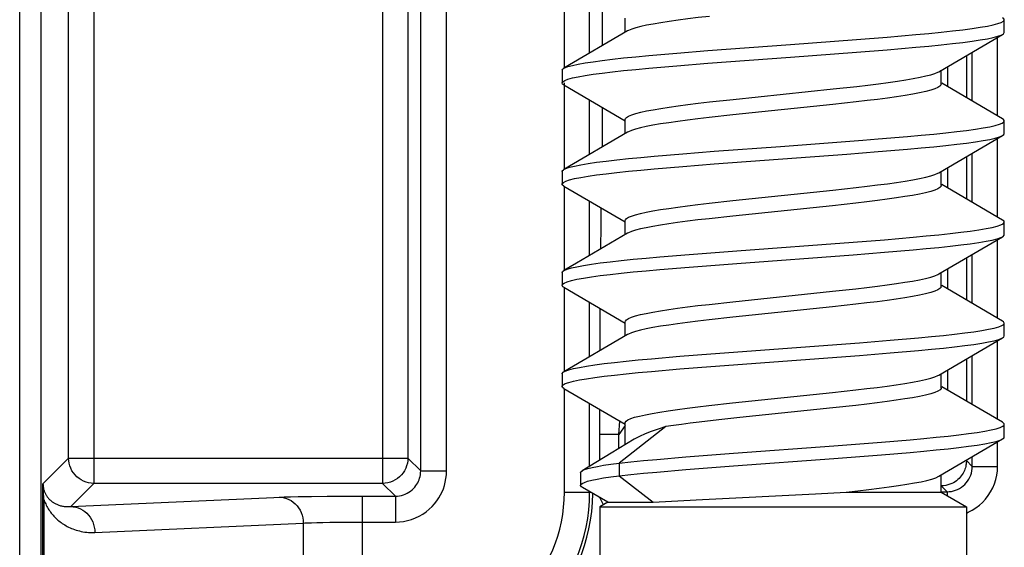
# Model space of a CAD drawing. Units: millimetres. Extents: x 35 to 158, y -50 to 39.
# Drawn here: x 133 to 141, y -30 to -26 of the extents above; entities that cross this region are included whole.
import ezdxf

# ---------------------------------------------------------------- set-up
doc = ezdxf.new("R2010")
doc.units = ezdxf.units.MM
doc.header["$LTSCALE"] = 16.335
doc.layers.get('0').update_dxf_attribs({"linetype": 'CONTINUOUS'})
doc.layers.add('RACCORDO', color=7, linetype='CONTINUOUS')

msp = doc.modelspace()

# ---------------------------------------------------------------- linework, layer by layer
at = {"color": 7, "linetype": 'CONTINUOUS'}
for p, q in [((137.5255, -25.7698), (137.5255, -25.6582)), ((140.5255, -25.7696), (140.5255, -25.6696)), ((137.5445, -25.7586), (137.0392, -26.0536)), ((139.5997, -25.8071), (139.8247, -25.7877)), ((140.0065, -26.0805), (140.5118, -25.7855)), ((139.3556, -25.8265), (139.5997, -25.8071)), ((137.7117, -25.9527), (137.9352, -25.9333)), ((137.9352, -25.9333), (138.1781, -25.9139)), ((139.3556, -25.9265), (139.5997, -25.9071)), ((139.5997, -25.9071), (139.8247, -25.8877)), ((137.9352, -26.0333), (138.1781, -26.0139)), ((137.0255, -26.0696), (137.0255, -26.1696)), ((137.0392, -26.0536), (137.0464, -26.0498)), ((137.7117, -26.0527), (137.9352, -26.0333)), ((140.0255, -26.1809), (140.0255, -26.0693)), ((140.5118, -26.4536), (140.0303, -26.1726)), ((137.0392, -26.1855), (137.5255, -26.4693)), ((138.3792, -26.2993), (139.1709, -26.2172)), ((139.1709, -26.2172), (139.3587, -26.1964)), ((138.1914, -26.3201), (138.3792, -26.2993)), ((139.3519, -26.3199), (139.1674, -26.3403)), ((139.1674, -26.3403), (138.3772, -26.4222)), ((137.5255, -26.5698), (137.5255, -26.4582)), ((138.3772, -26.4222), (138.1887, -26.4431)), ((140.5255, -26.5695), (140.5255, -26.4695)), ((137.5445, -26.5586), (137.0392, -26.8536)), ((140.0065, -26.8805), (140.5118, -26.5855)), ((137.9824, -26.7294), (138.2285, -26.71)), ((139.2795, -26.7324), (139.5282, -26.7129)), ((139.5282, -26.7129), (139.7595, -26.6935)), ((137.7546, -26.7489), (137.9824, -26.7294)), ((138.2285, -26.81), (139.2795, -26.7324)), ((137.0255, -26.8695), (137.0255, -26.9695)), ((137.0392, -26.8536), (137.0555, -26.8459)), ((137.7546, -26.8489), (137.9824, -26.8294)), ((137.9824, -26.8294), (138.2285, -26.81)), ((140.0255, -26.9809), (140.0255, -26.8693)), ((137.0392, -26.9855), (137.5255, -27.2693)), ((138.3772, -27.0995), (139.1674, -27.0176)), ((139.1674, -27.0176), (139.3519, -26.9972)), ((140.5118, -27.2536), (140.0303, -26.9726)), ((138.1887, -27.1204), (138.3772, -27.0995)), ((139.1671, -27.1403), (138.3771, -27.2222)), ((139.351, -27.12), (139.1671, -27.1403)), ((137.5255, -27.3698), (137.5255, -27.2582)), ((138.3771, -27.2222), (138.1886, -27.2431)), ((140.5255, -27.3695), (140.5255, -27.2695)), ((137.5445, -27.3586), (137.1395, -27.5952)), ((139.3304, -27.4285), (139.5761, -27.4091)), ((139.5761, -27.4091), (139.8032, -27.3896)), ((140.0065, -27.6805), (140.5118, -27.3855)), ((138.0303, -27.5256), (138.4088, -27.4964)), ((138.4088, -27.4964), (139.3304, -27.4285)), ((139.5761, -27.5091), (139.8032, -27.4896)), ((137.7984, -27.545), (138.0303, -27.5256)), ((138.4088, -27.5964), (139.3304, -27.5285)), ((139.3304, -27.5285), (139.5761, -27.5091)), ((137.1395, -27.5952), (137.0392, -27.6536)), ((137.0392, -27.6536), (137.0425, -27.6518)), ((137.7984, -27.645), (138.0303, -27.6256)), ((138.0303, -27.6256), (138.4088, -27.5964)), ((137.0255, -27.6695), (137.0255, -27.7695)), ((140.0255, -27.7809), (140.0255, -27.6693)), ((137.0392, -27.7855), (137.5255, -28.0693)), ((138.3771, -27.8995), (139.1671, -27.8176)), ((139.1671, -27.8176), (139.351, -27.7973)), ((140.5118, -28.0536), (140.0303, -27.7726)), ((138.1886, -27.9205), (138.3771, -27.8995)), ((139.167, -27.9403), (138.377, -28.0222)), ((139.3503, -27.92), (139.167, -27.9403)), ((138.377, -28.0222), (138.1886, -28.0431)), ((137.5255, -28.1698), (137.5255, -28.0582)), ((140.5255, -28.1696), (140.5255, -28.0696)), ((137.5445, -28.1586), (137.0392, -28.4536)), ((139.3808, -28.2246), (139.6232, -28.2052)), ((139.6232, -28.2052), (139.8459, -28.1857)), ((140.0065, -28.4805), (140.5118, -28.1855)), ((138.2033, -28.312), (139.3808, -28.2246)), ((137.733, -28.3508), (137.9587, -28.3314)), ((137.9587, -28.3314), (138.2033, -28.312)), ((138.2033, -28.412), (139.3808, -28.3246)), ((139.3808, -28.3246), (139.6232, -28.3052)), ((139.6232, -28.3052), (139.8459, -28.2857)), ((137.733, -28.4508), (137.9587, -28.4314)), ((137.9587, -28.4314), (138.2033, -28.412)), ((137.0255, -28.4696), (137.0255, -28.5696)), ((137.0392, -28.4536), (137.0508, -28.4479)), ((140.0255, -28.5809), (140.0255, -28.4693)), ((137.0392, -28.5855), (137.5255, -28.8693)), ((140.5118, -28.8536), (140.0303, -28.5726)), ((138.3748, -28.6998), (139.167, -28.6177)), ((139.167, -28.6177), (139.3503, -28.5974)), ((138.1877, -28.7206), (138.3748, -28.6998)), ((139.1675, -28.7403), (138.4317, -28.8164)), ((139.3509, -28.72), (139.1675, -28.7403)), ((138.4317, -28.8164), (138.2656, -28.8344)), ((137.8477, -28.8874), (137.4766, -29.176)), ((137.5255, -29.0315), (137.5255, -28.8582)), ((138.2656, -28.8344), (138.1106, -28.8523)), ((140.5255, -28.9696), (140.5255, -28.8696)), ((140.0065, -29.2805), (140.5118, -28.9855)), ((137.5967, -28.988), (137.4143, -29.0989)), ((138.3827, -29.0984), (139.1764, -29.0401)), ((139.1764, -29.0401), (139.5523, -29.011)), ((139.5523, -29.011), (139.7815, -28.9916)), ((137.4143, -29.0989), (137.1858, -29.2362)), ((137.7764, -29.1469), (138.0062, -29.1275)), ((138.0062, -29.1275), (138.3827, -29.0984)), ((138.3827, -29.1984), (139.1764, -29.1401)), ((139.1764, -29.1401), (139.5523, -29.111)), ((139.5523, -29.111), (139.7815, -29.0916)), ((137.4766, -29.176), (137.4766, -29.276)), ((138.0062, -29.2275), (138.3827, -29.1984)), ((137.1724, -29.2523), (137.1724, -29.3523)), ((137.4766, -29.276), (137.7457, -29.4854)), ((137.7764, -29.2469), (138.0062, -29.2275)), ((140.0255, -29.406), (140.0255, -29.2693)), ((137.3881, -29.4854), (137.1875, -29.3695)), ((138.1379, -29.4635), (139.0322, -29.4192)), ((139.0322, -29.4192), (139.2736, -29.406)), ((139.2736, -29.406), (140.0255, -29.406)), ((140.0255, -29.406), (140.2255, -29.5215)), ((137.3881, -29.4854), (137.3255, -29.5215)), ((137.3255, -29.5215), (140.2255, -29.5215)), ((137.3255, -29.5215), (137.3255, -30.606)), ((137.3881, -29.4854), (137.7457, -29.4854)), ((137.7457, -29.4854), (137.8907, -29.4767)), ((137.8907, -29.4767), (138.1379, -29.4635)), ((140.2255, -29.5215), (140.2255, -30.606))]:
    msp.add_line(p, q, dxfattribs=at)
for points in [[(138.1914, -25.6428), (138.1039, -25.6531), (138.0211, -25.6634), (137.9437, -25.6736), (137.8722, -25.6837), (137.8069, -25.6938), (137.7475, -25.7038), (137.6943, -25.7139), (137.648, -25.724), (137.6087, -25.7341), (137.5769, -25.7442), (137.5526, -25.7543), (137.5445, -25.7586)], [(139.8247, -25.7877), (139.9283, -25.778), (140.0253, -25.7683), (140.115, -25.7586), (140.1969, -25.7489), (140.2705, -25.7391), (140.3354, -25.7294), (140.3913, -25.7197), (140.4378, -25.71), (140.4747, -25.7003), (140.5016, -25.6906), (140.5186, -25.6809), (140.5254, -25.6712), (140.5255, -25.6696)], [(140.5255, -25.6696), (140.522, -25.6615), (140.5118, -25.6536)], [(139.8247, -25.8877), (139.9283, -25.878), (140.0253, -25.8683), (140.115, -25.8586), (140.1969, -25.8489), (140.2705, -25.8391), (140.3354, -25.8294), (140.3913, -25.8197), (140.4378, -25.81), (140.4747, -25.8003), (140.5016, -25.7906), (140.5118, -25.7855)], [(140.5118, -25.7855), (140.5186, -25.7809), (140.5254, -25.7712), (140.5255, -25.7696)], [(138.1781, -25.9139), (138.8331, -25.8654), (139.3556, -25.8265)], [(138.1781, -26.0139), (138.8331, -25.9654), (139.3556, -25.9265)], [(137.0464, -26.0498), (137.072, -26.0401), (137.1075, -26.0304), (137.1527, -26.0207), (137.2073, -26.011), (137.2711, -26.0013), (137.3435, -25.9916), (137.4243, -25.9819), (137.513, -25.9722), (137.609, -25.9624), (137.7117, -25.9527)], [(137.0255, -26.1696), (137.0309, -26.1595), (137.0464, -26.1498), (137.072, -26.1401), (137.1075, -26.1304), (137.1527, -26.1207), (137.2073, -26.111), (137.2711, -26.1013), (137.3435, -26.0916), (137.4243, -26.0819), (137.513, -26.0722), (137.609, -26.0624), (137.7117, -26.0527)], [(137.0255, -26.0696), (137.0309, -26.0595), (137.0392, -26.0536)], [(139.3587, -26.1964), (139.4464, -26.1861), (139.5295, -26.1758), (139.6073, -26.1655), (139.6791, -26.1553), (139.7449, -26.1452), (139.8047, -26.1351), (139.8583, -26.1248), (139.905, -26.1146), (139.9442, -26.1044), (139.9758, -26.0943), (139.9997, -26.0842), (140.0065, -26.0805)], [(137.0392, -26.1855), (137.0303, -26.179), (137.0255, -26.1696)], [(140.0255, -26.1809), (140.0244, -26.1862), (140.0163, -26.1963), (140.0001, -26.2066), (139.9758, -26.2169), (139.9435, -26.2272), (139.9033, -26.2377), (139.8553, -26.2481), (139.8005, -26.2585), (139.7396, -26.2687), (139.6729, -26.2789), (139.6004, -26.2891), (139.5222, -26.2994), (139.4391, -26.3096), (139.3519, -26.3199)], [(137.5255, -26.4582), (137.5271, -26.4518), (137.536, -26.4417), (137.5526, -26.4316), (137.5769, -26.4216), (137.6087, -26.4115), (137.648, -26.4014), (137.6943, -26.3913), (137.7475, -26.3812), (137.8069, -26.3711), (137.8722, -26.361), (137.9437, -26.3509), (138.0211, -26.3407), (138.1039, -26.3304), (138.1914, -26.3201)], [(138.1887, -26.4431), (138.101, -26.4534), (138.018, -26.4638), (137.9406, -26.474), (137.8694, -26.4841), (137.8043, -26.4942), (137.7452, -26.5042), (137.6923, -26.5143), (137.6462, -26.5245), (137.6071, -26.5346), (137.5752, -26.5448), (137.5511, -26.5551), (137.5445, -26.5586)], [(139.7595, -26.5935), (139.8669, -26.5838), (139.9679, -26.5741), (140.062, -26.5644), (140.1487, -26.5547), (140.2273, -26.545), (140.2975, -26.5353), (140.3589, -26.5256), (140.4111, -26.5158), (140.4537, -26.5061), (140.4866, -26.4964), (140.5096, -26.4867), (140.5225, -26.477), (140.5255, -26.4695)], [(140.5255, -26.4695), (140.5252, -26.4673), (140.5178, -26.4576), (140.5118, -26.4536)], [(140.5118, -26.5855), (140.5225, -26.577), (140.5255, -26.5695)], [(138.2285, -26.71), (138.753, -26.6712), (139.4057, -26.6226)], [(139.4057, -26.6226), (139.5282, -26.6129), (139.7595, -26.5935)], [(139.7595, -26.6935), (139.8669, -26.6838), (139.9679, -26.6741), (140.062, -26.6644), (140.1487, -26.6547), (140.2273, -26.645), (140.2975, -26.6353), (140.3589, -26.6256), (140.4111, -26.6158), (140.4537, -26.6061), (140.4866, -26.5964), (140.5096, -26.5867), (140.5118, -26.5855)], [(137.0555, -26.8459), (137.0851, -26.8362), (137.1245, -26.8265), (137.1734, -26.8168), (137.2317, -26.8071), (137.299, -26.7974), (137.3749, -26.7877), (137.4589, -26.778), (137.5505, -26.7683), (137.6493, -26.7586), (137.7546, -26.7489)], [(137.0255, -26.9695), (137.0264, -26.9654), (137.0359, -26.9557), (137.0555, -26.9459), (137.0851, -26.9362), (137.1245, -26.9265), (137.1734, -26.9168), (137.2317, -26.9071), (137.299, -26.8974), (137.3749, -26.8877), (137.4589, -26.878), (137.5505, -26.8683), (137.6493, -26.8586), (137.7546, -26.8489)], [(137.0255, -26.8695), (137.0264, -26.8654), (137.0359, -26.8557), (137.0392, -26.8536)], [(139.3519, -26.9972), (139.4391, -26.987), (139.5222, -26.9767), (139.6004, -26.9665), (139.6729, -26.9563), (139.7396, -26.9461), (139.8005, -26.9358), (139.8553, -26.9254), (139.9033, -26.915), (139.9435, -26.9046), (139.9758, -26.8943), (140.0001, -26.8839), (140.0065, -26.8805)], [(137.0392, -26.9855), (137.0271, -26.9751), (137.0255, -26.9695)], [(140.0255, -26.9809), (140.0245, -26.9861), (140.0164, -26.9962), (140.0002, -27.0066), (139.9757, -27.0169), (139.9432, -27.0273), (139.9028, -27.0378), (139.8546, -27.0482), (139.7996, -27.0586), (139.7385, -27.0689), (139.6717, -27.0791), (139.5991, -27.0893), (139.521, -27.0995), (139.438, -27.1097), (139.351, -27.12)], [(137.5255, -27.2582), (137.5266, -27.2528), (137.5348, -27.2426), (137.5511, -27.2324), (137.5752, -27.2222), (137.6071, -27.212), (137.6462, -27.2018), (137.6923, -27.1917), (137.7452, -27.1816), (137.8043, -27.1715), (137.8694, -27.1615), (137.9406, -27.1513), (138.018, -27.1411), (138.101, -27.1308), (138.1887, -27.1204)], [(138.1886, -27.2431), (138.1008, -27.2535), (138.0179, -27.2638), (137.9404, -27.274), (137.8693, -27.2841), (137.8043, -27.2942), (137.7452, -27.3042), (137.6921, -27.3144), (137.6458, -27.3246), (137.6066, -27.3348), (137.5748, -27.345), (137.5507, -27.3553), (137.5445, -27.3586)], [(139.8032, -27.3896), (139.9081, -27.3799), (140.0064, -27.3702), (140.0976, -27.3605), (140.1811, -27.3508), (140.2564, -27.3411), (140.3232, -27.3314), (140.3809, -27.3217), (140.4293, -27.312), (140.4681, -27.3023), (140.497, -27.2925), (140.516, -27.2828), (140.5248, -27.2731), (140.5255, -27.2695)], [(140.5255, -27.2695), (140.5235, -27.2634), (140.5118, -27.2536)], [(139.8032, -27.4896), (139.9081, -27.4799), (140.0064, -27.4702), (140.0976, -27.4605), (140.1811, -27.4508), (140.2564, -27.4411), (140.3232, -27.4314), (140.3809, -27.4217), (140.4293, -27.412), (140.4681, -27.4023), (140.497, -27.3925), (140.5118, -27.3855)], [(140.5118, -27.3855), (140.516, -27.3828), (140.5248, -27.3731), (140.5255, -27.3695)], [(137.0425, -27.6518), (137.0661, -27.6421), (137.0996, -27.6324), (137.1429, -27.6226), (137.1957, -27.6129), (137.2576, -27.6032), (137.3284, -27.5935), (137.4075, -27.5838), (137.4946, -27.5741), (137.5892, -27.5644), (137.6907, -27.5547), (137.7984, -27.545)], [(137.0255, -27.7695), (137.029, -27.7615), (137.0425, -27.7518), (137.0661, -27.7421), (137.0996, -27.7324), (137.1429, -27.7226), (137.1957, -27.7129), (137.2576, -27.7032), (137.3284, -27.6935), (137.4075, -27.6838), (137.4946, -27.6741), (137.5892, -27.6644), (137.6907, -27.6547), (137.7984, -27.645)], [(137.0255, -27.6695), (137.029, -27.6615), (137.0392, -27.6536)], [(139.351, -27.7973), (139.438, -27.7871), (139.521, -27.7769), (139.5991, -27.7666), (139.6717, -27.7564), (139.7385, -27.7462), (139.7996, -27.736), (139.8546, -27.7256), (139.9028, -27.7151), (139.9432, -27.7047), (139.9757, -27.6943), (140.0002, -27.6839), (140.0065, -27.6805)], [(137.0392, -27.7855), (137.0324, -27.7809), (137.0256, -27.7712), (137.0255, -27.7695)], [(140.0255, -27.7809), (140.0245, -27.786), (140.0165, -27.7962), (140.0002, -27.8065), (139.9756, -27.817), (139.943, -27.8274), (139.9023, -27.8379), (139.8539, -27.8484), (139.7986, -27.8588), (139.7374, -27.8691), (139.6705, -27.8793), (139.5979, -27.8894), (139.5199, -27.8997), (139.4371, -27.9099), (139.3503, -27.92)], [(137.5255, -28.0582), (137.5265, -28.053), (137.5346, -28.0429), (137.5507, -28.0326), (137.5748, -28.0224), (137.6066, -28.0121), (137.6458, -28.0019), (137.6921, -27.9917), (137.7452, -27.9816), (137.8043, -27.9715), (137.8693, -27.9615), (137.9404, -27.9514), (138.0179, -27.9411), (138.1008, -27.9308), (138.1886, -27.9205)], [(138.1886, -28.0431), (138.1008, -28.0535), (138.0178, -28.0638), (137.9404, -28.074), (137.8693, -28.0841), (137.8044, -28.0942), (137.7452, -28.1042), (137.692, -28.1144), (137.6454, -28.1246), (137.6061, -28.1349), (137.5743, -28.1452), (137.5503, -28.1555), (137.5445, -28.1586)], [(139.8459, -28.1857), (139.9483, -28.176), (140.0438, -28.1663), (140.132, -28.1566), (140.2123, -28.1469), (140.2842, -28.1372), (140.3474, -28.1275), (140.4014, -28.1178), (140.446, -28.1081), (140.4809, -28.0984), (140.5058, -28.0887), (140.5207, -28.079), (140.5255, -28.0696)], [(140.5255, -28.0696), (140.5201, -28.0595), (140.5118, -28.0536)], [(139.8459, -28.2857), (139.9483, -28.276), (140.0438, -28.2663), (140.132, -28.2566), (140.2123, -28.2469), (140.2842, -28.2372), (140.3474, -28.2275), (140.4014, -28.2178), (140.446, -28.2081), (140.4809, -28.1984), (140.5058, -28.1887), (140.5118, -28.1855)], [(140.5118, -28.1855), (140.5207, -28.179), (140.5255, -28.1696)], [(137.0508, -28.4479), (137.0784, -28.4382), (137.1158, -28.4285), (137.1629, -28.4188), (137.2194, -28.4091), (137.2849, -28.3993), (137.359, -28.3896), (137.4414, -28.3799), (137.5316, -28.3702), (137.629, -28.3605), (137.733, -28.3508)], [(137.0255, -28.5696), (137.0258, -28.5673), (137.0332, -28.5576), (137.0508, -28.5479), (137.0784, -28.5382), (137.1158, -28.5285), (137.1629, -28.5188), (137.2194, -28.5091), (137.2849, -28.4993), (137.359, -28.4896), (137.4414, -28.4799), (137.5316, -28.4702), (137.629, -28.4605), (137.733, -28.4508)], [(137.0255, -28.4696), (137.0258, -28.4673), (137.0332, -28.4576), (137.0392, -28.4536)], [(139.3503, -28.5974), (139.4371, -28.5872), (139.5199, -28.577), (139.5979, -28.5668), (139.6705, -28.5566), (139.7374, -28.5464), (139.7986, -28.5361), (139.8539, -28.5257), (139.9023, -28.5152), (139.943, -28.5048), (139.9756, -28.4943), (140.0002, -28.4839), (140.0065, -28.4805)], [(137.0392, -28.5855), (137.0285, -28.577), (137.0255, -28.5696)], [(140.0255, -28.5809), (140.0245, -28.5858), (140.0166, -28.596), (140.0004, -28.6064), (139.9759, -28.6169), (139.9432, -28.6273), (139.9026, -28.6378), (139.8542, -28.6483), (139.7989, -28.6587), (139.7376, -28.669), (139.6707, -28.6792), (139.5981, -28.6894), (139.5201, -28.6996), (139.4375, -28.7098), (139.3509, -28.72)], [(137.5255, -28.8582), (137.5258, -28.8556), (137.532, -28.8452), (137.5466, -28.8348), (137.5693, -28.8244), (137.6, -28.814), (137.6386, -28.8037), (137.6847, -28.7933), (137.7381, -28.7829), (137.7983, -28.7725), (137.8651, -28.7621), (137.9379, -28.7517), (138.0163, -28.7413), (138.0998, -28.7309), (138.1877, -28.7206)], [(137.8477, -28.8874), (137.787, -28.9067), (137.7317, -28.926), (137.6823, -28.9455), (137.639, -28.965), (137.6022, -28.9847), (137.5967, -28.988)], [(138.1106, -28.8523), (138.0384, -28.8612), (137.9705, -28.87), (137.9068, -28.8787), (137.8477, -28.8874)], [(139.7815, -28.9916), (139.8876, -28.9819), (139.9873, -28.9722), (140.08, -28.9624), (140.1651, -28.9527), (140.2421, -28.943), (140.3105, -28.9333), (140.3701, -28.9236), (140.4204, -28.9139), (140.4611, -28.9042), (140.492, -28.8945), (140.513, -28.8848), (140.5239, -28.8751), (140.5255, -28.8696)], [(140.5255, -28.8696), (140.5245, -28.8654), (140.5151, -28.8557), (140.5118, -28.8536)], [(139.7815, -29.0916), (139.8876, -29.0819), (139.9873, -29.0722), (140.08, -29.0624), (140.1651, -29.0527), (140.2421, -29.043), (140.3105, -29.0333), (140.3701, -29.0236), (140.4204, -29.0139), (140.4611, -29.0042), (140.492, -28.9945), (140.5118, -28.9855)], [(140.5118, -28.9855), (140.5239, -28.9751), (140.5255, -28.9696)], [(137.1858, -29.2362), (137.2033, -29.2279), (137.2293, -29.2193), (137.2632, -29.2106), (137.305, -29.202), (137.3545, -29.1933), (137.4118, -29.1847), (137.4766, -29.176)], [(137.4766, -29.176), (137.5697, -29.1663), (137.6698, -29.1566), (137.7764, -29.1469)], [(137.1724, -29.2523), (137.175, -29.2452), (137.1858, -29.2362)], [(137.1724, -29.3523), (137.1746, -29.3458), (137.1844, -29.3371), (137.2022, -29.3284), (137.228, -29.3197), (137.2618, -29.3109), (137.3037, -29.3022), (137.3536, -29.2935), (137.4113, -29.2848), (137.4766, -29.276)], [(137.4766, -29.276), (137.5697, -29.2663), (137.6698, -29.2566), (137.7764, -29.2469)], [(139.2736, -29.406), (139.3653, -29.3957), (139.4531, -29.3853), (139.5364, -29.3749), (139.6147, -29.3645), (139.6874, -29.3541), (139.754, -29.3437), (139.8141, -29.3334), (139.8673, -29.323), (139.9133, -29.3126), (139.9517, -29.3022), (139.9823, -29.2918), (140.0065, -29.2805)], [(137.1875, -29.3695), (137.1785, -29.3633), (137.1727, -29.3545), (137.1724, -29.3523)]]:
    msp.add_lwpolyline(points, dxfattribs=at)
at = {"layer": 'RACCORDO', "color": 250, "linetype": 'CONTINUOUS'}
for p, q in [((132.7333, -29.959), (132.7333, 18.9469)), ((132.9033, -29.959), (132.9033, 18.9469)), ((133.3203, -21.9759), (133.3203, -29.3362)), ((135.6056, -21.9759), (135.6056, -29.3362)), ((135.9069, -29.2375), (135.9069, -22.0746)), ((136.1119, -29.2375), (136.1119, -22.0746)), ((133.1204, -29.1362), (133.1204, -22.1759)), ((135.8056, -22.1759), (135.8056, -29.1362)), ((137.044, -26.0536), (137.044, -25.3855)), ((137.244, -25.9343), (137.244, -25.5048)), ((137.3454, -25.8751), (137.3454, -25.564)), ((140.472, -26.4305), (140.472, -25.8086)), ((140.2721, -26.3139), (140.2721, -25.9252)), ((140.2257, -25.9522), (140.2257, -26.2869)), ((140.0757, -26.0399), (140.0757, -26.1992)), ((137.044, -26.8536), (137.044, -26.1696)), ((137.244, -26.7343), (137.244, -26.3048)), ((137.3454, -26.6751), (137.3454, -26.364)), ((140.472, -27.2305), (140.472, -26.6086)), ((140.2721, -27.1139), (140.2721, -26.7252)), ((140.2257, -26.7522), (140.2257, -27.0869)), ((140.0757, -26.8399), (140.0757, -26.9992)), ((137.044, -27.6536), (137.044, -26.9855)), ((137.244, -27.5343), (137.244, -27.1048)), ((137.3338, -27.2957), (137.336, -27.1585)), ((137.3316, -27.4832), (137.3338, -27.2957)), ((140.472, -28.0305), (140.472, -27.4086)), ((140.2257, -27.5522), (140.2257, -27.8869)), ((140.2721, -27.9139), (140.2721, -27.5252)), ((140.0757, -27.6399), (140.0757, -27.7992)), ((137.044, -28.4536), (137.044, -27.7855)), ((137.244, -28.3343), (137.244, -27.9048)), ((137.3264, -28.2862), (137.3279, -27.9538)), ((140.472, -28.8305), (140.472, -28.2086)), ((140.2257, -28.3522), (140.2257, -28.6869)), ((140.2721, -28.7139), (140.2721, -28.3252)), ((140.0757, -28.4399), (140.0757, -28.5992)), ((137.044, -29.406), (137.044, -28.5855)), ((137.244, -29.2014), (137.244, -28.7048)), ((137.3253, -29.1563), (137.3254, -28.7523)), ((137.4753, -28.95), (137.4823, -28.844)), ((137.5255, -28.8783), (137.4753, -28.95)), ((137.4753, -28.95), (137.3253, -28.95)), ((137.4753, -29.062), (137.4753, -28.95)), ((140.472, -29.2026), (140.472, -29.0086)), ((132.9177, -29.3389), (133.1204, -29.1362)), ((133.1204, -29.1362), (135.8056, -29.1362)), ((135.8056, -29.1362), (135.9069, -29.2375)), ((140.2721, -29.2026), (140.2721, -29.1252)), ((140.2188, -29.1563), (140.2257, -29.1563)), ((140.2721, -29.2026), (140.2257, -29.1563)), ((140.2721, -29.2026), (140.472, -29.2026)), ((135.9069, -29.2375), (136.1119, -29.2375)), ((132.9169, -29.3854), (132.9171, -29.3637)), ((132.9198, -29.3855), (132.9185, -29.3638)), ((133.1368, -29.5197), (133.3203, -29.3362)), ((135.6056, -29.3362), (133.3203, -29.3362)), ((135.6056, -29.3362), (135.7069, -29.4374)), ((140.0445, -29.3554), (140.0257, -29.3562)), ((140.0721, -29.4026), (140.0257, -29.3562)), ((132.9166, -29.9723), (132.9167, -29.4171)), ((132.9167, -29.4171), (132.9169, -29.3854)), ((132.9213, -29.4064), (132.9198, -29.3855)), ((132.9224, -29.4202), (132.9213, -29.4064)), ((132.9241, -29.4408), (132.9224, -29.4202)), ((132.9253, -29.4547), (132.9241, -29.4408)), ((134.8265, -29.4438), (134.8766, -29.4424)), ((134.8766, -29.4424), (134.9366, -29.4412)), ((134.9366, -29.4412), (135.0429, -29.4396)), ((135.0429, -29.4396), (135.1655, -29.4384)), ((135.1655, -29.4384), (135.3485, -29.4375)), ((135.3485, -29.4375), (135.7069, -29.4374)), ((135.4442, -29.4374), (135.4442, -30.7746)), ((135.7069, -29.4374), (135.7069, -29.6424)), ((137.044, -29.406), (137.2507, -29.406)), ((140.0255, -29.4026), (140.0721, -29.4026)), ((140.0721, -29.4026), (140.0721, -29.4329)), ((132.9267, -29.4688), (132.9166, -29.4688)), ((132.9267, -29.4688), (132.9253, -29.4547)), ((132.9267, -29.9723), (132.9267, -29.4688)), ((140.2255, -29.5716), (140.2404, -29.5654)), ((133.328, -29.7247), (134.9779, -29.6503)), ((134.9779, -29.6503), (134.9779, -30.5668)), ((135.0416, -29.6474), (135.0842, -29.6462)), ((135.0842, -29.6462), (135.133, -29.6451)), ((135.133, -29.6451), (135.1874, -29.6442)), ((135.1874, -29.6442), (135.2779, -29.6431)), ((135.2779, -29.6431), (135.3765, -29.6425)), ((135.3765, -29.6425), (135.7069, -29.6424))]:
    msp.add_line(p, q, dxfattribs=at)
for points in [[(133.3203, -29.3362), (133.2994, -29.3351), (133.2788, -29.3318), (133.2586, -29.3264), (133.239, -29.3189), (133.2204, -29.3093), (133.2028, -29.2979), (133.1866, -29.2848), (133.1718, -29.27), (133.1586, -29.2537), (133.1472, -29.2362), (133.1377, -29.2175), (133.1302, -29.198), (133.1248, -29.1778), (133.1215, -29.1571), (133.1204, -29.1362)], [(135.8056, -29.1362), (135.8045, -29.1571), (135.8012, -29.1778), (135.7958, -29.198), (135.7883, -29.2175), (135.7788, -29.2362), (135.7674, -29.2537), (135.7542, -29.27), (135.7394, -29.2848), (135.7232, -29.2979), (135.7056, -29.3093), (135.687, -29.3189), (135.6674, -29.3264), (135.6472, -29.3318), (135.6265, -29.3351), (135.6056, -29.3362)], [(140.2257, -29.1563), (140.2255, -29.1652), (140.2249, -29.1745), (140.2238, -29.1839), (140.2222, -29.1935), (140.2201, -29.2033), (140.2174, -29.2134), (140.214, -29.2238), (140.2098, -29.2343), (140.205, -29.2449), (140.1993, -29.2556), (140.1927, -29.2663), (140.1853, -29.2768), (140.177, -29.2871), (140.1678, -29.2969), (140.1578, -29.3064), (140.147, -29.3152), (140.1354, -29.3235), (140.1228, -29.3311), (140.1093, -29.3379), (140.0948, -29.3439), (140.0792, -29.349), (140.0623, -29.3529), (140.0445, -29.3554)], [(140.1067, -29.3996), (140.1237, -29.3959), (140.1402, -29.3907), (140.1563, -29.3841), (140.1716, -29.3761), (140.1863, -29.3669), (140.2, -29.3564), (140.2128, -29.3447), (140.2247, -29.332), (140.2353, -29.3182), (140.2448, -29.3035), (140.2531, -29.2878), (140.2599, -29.2714), (140.2652, -29.2545), (140.269, -29.2374), (140.2713, -29.22), (140.2721, -29.2026)], [(140.2404, -29.5654), (140.2711, -29.5495), (140.3003, -29.5311), (140.3279, -29.51), (140.3535, -29.4868), (140.3771, -29.4613), (140.3986, -29.4336), (140.4175, -29.4042), (140.4338, -29.373), (140.4476, -29.34), (140.4583, -29.3064), (140.4659, -29.2725), (140.4705, -29.2379), (140.472, -29.2026)], [(135.7069, -29.6424), (135.7398, -29.641), (135.772, -29.6371), (135.8036, -29.6307), (135.8347, -29.6217), (135.8653, -29.6101), (135.8945, -29.5963), (135.9226, -29.5801), (135.9494, -29.5616), (135.9742, -29.5417), (135.9967, -29.5204), (136.0171, -29.4976), (136.0352, -29.4745), (136.0509, -29.4514), (136.0643, -29.428), (136.0761, -29.4039), (136.0863, -29.3794), (136.0949, -29.3542), (136.1017, -29.3275), (136.1068, -29.299), (136.1102, -29.269), (136.1119, -29.2375)], [(135.7069, -29.4374), (135.723, -29.4368), (135.7389, -29.4349), (135.7547, -29.4317), (135.7701, -29.4272), (135.7851, -29.4215), (135.7996, -29.4147), (135.8135, -29.4067), (135.8267, -29.3976), (135.8389, -29.3877), (135.8501, -29.3772), (135.8602, -29.366), (135.8691, -29.3546), (135.8768, -29.3431), (135.8834, -29.3316), (135.8892, -29.3197), (135.8942, -29.3075), (135.8984, -29.2951), (135.9019, -29.282), (135.9046, -29.2678), (135.9063, -29.253), (135.9069, -29.2375)], [(132.9171, -29.3637), (132.9173, -29.3513), (132.9175, -29.3464), (132.9176, -29.3422), (132.9177, -29.3389)], [(132.9185, -29.3638), (132.918, -29.3557), (132.9177, -29.3473), (132.9177, -29.3389)], [(132.9177, -29.3389), (132.9178, -29.3459), (132.9182, -29.3525), (132.9188, -29.3589), (132.9196, -29.3649), (132.9205, -29.3706), (132.9216, -29.3762), (132.9229, -29.3819), (132.9244, -29.3876), (132.9261, -29.3931), (132.928, -29.3986), (132.93, -29.404), (132.9322, -29.4092), (132.9345, -29.4143), (132.937, -29.4193), (132.9396, -29.4241), (132.9423, -29.4288), (132.9451, -29.4335), (132.9481, -29.438), (132.9512, -29.4424), (132.9545, -29.4467), (132.9579, -29.4509), (132.9614, -29.455), (132.9651, -29.4591), (132.9689, -29.463), (132.9729, -29.4668), (132.977, -29.4706), (132.9813, -29.4743), (132.9857, -29.4778), (132.9902, -29.4812), (132.9949, -29.4846), (132.9997, -29.4878), (133.0047, -29.4909), (133.0098, -29.4939), (133.0151, -29.4967), (133.0205, -29.4994), (133.0262, -29.5021), (133.032, -29.5045), (133.038, -29.5069), (133.0442, -29.5091), (133.0506, -29.5112), (133.0573, -29.5131), (133.0642, -29.5148), (133.0713, -29.5163), (133.0786, -29.5176), (133.0862, -29.5187), (133.094, -29.5196), (133.1021, -29.5202), (133.1104, -29.5206), (133.119, -29.5206), (133.1278, -29.5203), (133.1368, -29.5197)], [(133.1368, -29.5197), (134.8053, -29.4445), (134.8265, -29.4438)], [(134.7867, -29.4453), (134.8066, -29.4465), (134.8263, -29.45), (134.8455, -29.4557), (134.8641, -29.4634), (134.8819, -29.4732), (134.8987, -29.4849), (134.9142, -29.4984), (134.9283, -29.5136), (134.9409, -29.5302), (134.9518, -29.5482), (134.961, -29.5672), (134.9682, -29.5872), (134.9735, -29.6078), (134.9767, -29.6289), (134.9779, -29.6503)], [(137.3226, -29.4476), (137.3245, -29.4519), (137.3295, -29.4625), (137.3347, -29.473), (137.3401, -29.4832), (137.3459, -29.4932), (137.352, -29.5031), (137.3534, -29.5054)], [(140.0721, -29.4026), (140.0895, -29.4019), (140.1067, -29.3996)], [(132.9267, -29.4688), (132.9307, -29.4792), (132.9349, -29.4894), (132.9393, -29.4993), (132.944, -29.509), (132.949, -29.5185), (132.9542, -29.5278), (132.9596, -29.537), (132.9652, -29.5459), (132.9711, -29.5546), (132.9773, -29.5632), (132.9836, -29.5716), (132.9903, -29.5799), (132.9972, -29.588), (133.0043, -29.596), (133.0117, -29.6038), (133.0194, -29.6114), (133.0273, -29.6189), (133.0355, -29.6262), (133.0439, -29.6332), (133.0526, -29.6401), (133.0615, -29.6468), (133.0707, -29.6532), (133.0801, -29.6595), (133.0898, -29.6656), (133.0998, -29.6714), (133.1101, -29.677), (133.1208, -29.6824), (133.1318, -29.6876), (133.1431, -29.6926), (133.1549, -29.6972), (133.167, -29.7016), (133.1795, -29.7058), (133.1925, -29.7096), (133.2058, -29.713), (133.2196, -29.7161), (133.2338, -29.7188), (133.2484, -29.7211), (133.2634, -29.7229), (133.2789, -29.7242), (133.2948, -29.7249), (133.3112, -29.7251), (133.328, -29.7247)], [(133.1368, -29.5197), (133.1567, -29.521), (133.1764, -29.5244), (133.1956, -29.5301), (133.2143, -29.5378), (133.232, -29.5476), (133.2488, -29.5593), (133.2643, -29.5728), (133.2784, -29.588), (133.291, -29.6046), (133.302, -29.6226), (133.3111, -29.6416), (133.3183, -29.6616), (133.3236, -29.6822), (133.3268, -29.7033), (133.328, -29.7247)], [(134.9779, -29.6503), (134.9909, -29.6495), (135.006, -29.6488), (135.0229, -29.6481), (135.0416, -29.6474)]]:
    msp.add_lwpolyline(points, dxfattribs=at)
for radius, end in [(1.3685, 360), (1.1686, 360), (1.3931, 359.57899)]:
    msp.add_arc((135.8755, -29.406), radius, 270, end, dxfattribs=at)

doc.saveas('drawing.dxf')
